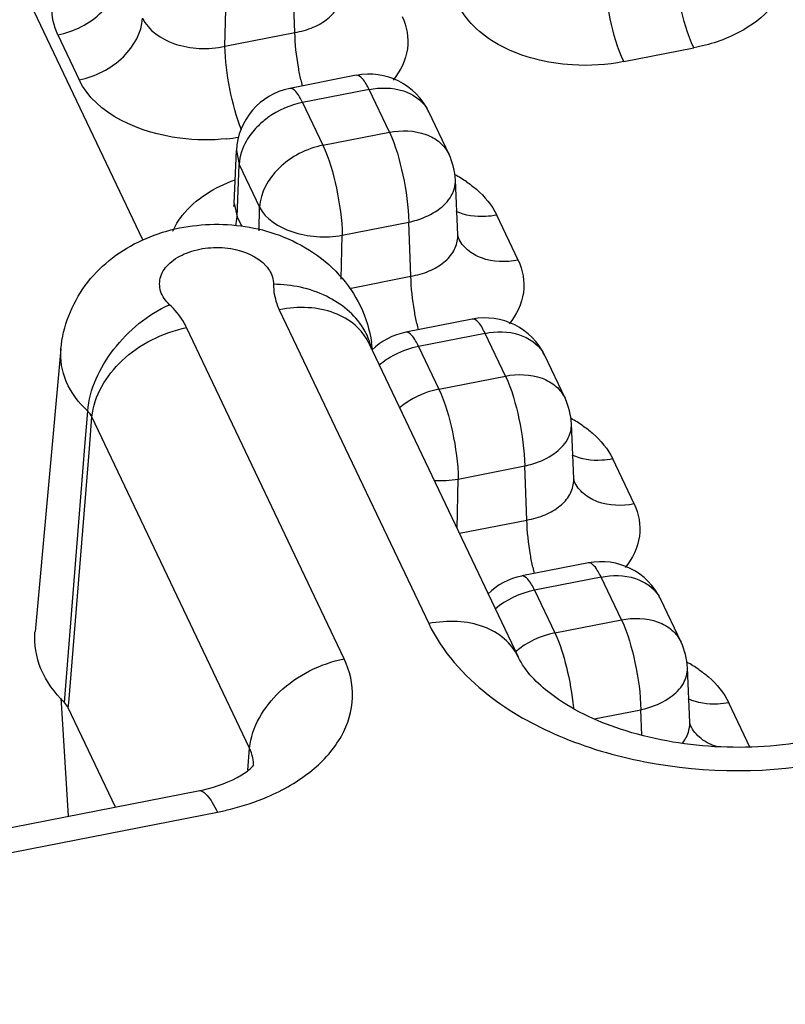
# Paper-space layout '10004660427_1_3' of a CAD drawing. Units: inches. Extents: x 0 to 34, y 0 to 22.
# Drawn here: x 12.7 to 13.6, y 11.4 to 12.6 of the extents above; entities that cross this region are included whole.
import ezdxf

# ---------------------------------------------------------------- set-up
doc = ezdxf.new("R2010")
doc.units = ezdxf.units.IN
doc.header["$LTSCALE"] = 1.87
doc.header["$MEASUREMENT"] = 0
doc.layers.get('0').update_dxf_attribs({"linetype": 'CONTINUOUS'})
doc.layers.add('GEOM_DATUMS', color=7, linetype='CONTINUOUS')
doc.styles.get("Standard").update_dxf_attribs({"font": 'txt', "width": 0.8})
doc.dimstyles.get("Standard").update_dxf_attribs({"dimtxt": 0.15625, "dimasz": 0.1875, "dimexe": 0.125, "dimexo": 0.0625, "dimgap": 0.09, "dimtad": 0, "dimtih": 1, "dimtoh": 1, "dimzin": 4, "dimdsep": 46, "dimtxsty": 'STANDARD', "dimblk": '_FILLED', "dimblk1": '_FILLED', "dimblk2": '_FILLED', "dimcen": 0.09, "dimazin": 1, "dimtp": 0.05, "dimtm": 0.05, "dimtfac": 1, "dimtofl": 0, "dimtmove": 0, "dimatfit": 3, "dimldrblk": '_FILLED', "dimfxl": 1, "dimtolj": 1, "dimtzin": 4, "dimarcsym": 0})

# ---------------------------------------------------------------- blocks, each defined once
blk = doc.blocks.new('_FILLED')
at = {"color": 0, "linetype": 'BYBLOCK'}
blk.add_solid([(0, 0), (-1, 0.1667), (-1, -0.1667)], dxfattribs=at)

psp = doc.layouts.new('10004660427_1_3')

# ---------------------------------------------------------------- linework, layer by layer
at = {"color": 7, "linetype": 'CONTINUOUS'}
for p, q in [((12.8666, 12.3269), (12.6099, 12.8667)), ((13.0476, 12.5738), (13.0449, 12.6382)), ((12.9642, 12.5574), (12.9657, 12.6226)), ((12.7652, 12.5711), (12.7907, 12.5175)), ((12.9642, 12.5574), (13.0476, 12.5738)), ((13.4391, 12.5391), (13.5224, 12.5555)), ((13.1206, 12.5228), (13.0414, 12.5072)), ((13.1358, 12.5058), (13.0566, 12.4903)), ((13.16, 12.4549), (13.1358, 12.5058)), ((13.0566, 12.4903), (13.0808, 12.4394)), ((13.2311, 12.4284), (13.2069, 12.4793)), ((13.0808, 12.4394), (13.16, 12.4549)), ((12.9752, 12.3699), (12.9779, 12.4333)), ((12.9779, 12.4332), (12.9813, 12.4167)), ((12.9786, 12.3542), (12.9813, 12.4167)), ((12.9813, 12.4167), (13.0055, 12.3658)), ((13.2414, 12.3328), (13.2387, 12.3979)), ((12.9752, 12.3699), (12.9745, 12.3665)), ((12.9752, 12.3699), (12.9786, 12.3542)), ((13.0049, 12.3376), (13.0055, 12.3658)), ((12.9786, 12.3542), (12.9838, 12.3433)), ((13.3132, 12.3026), (13.2878, 12.3562)), ((13.1038, 12.3322), (13.183, 12.3478)), ((13.1857, 12.2834), (13.183, 12.3478)), ((13.1027, 12.2798), (13.1038, 12.3322)), ((13.2421, 12.3291), (13.2414, 12.3328)), ((13.1127, 12.269), (13.1857, 12.2834)), ((13.0289, 12.2435), (13.2068, 11.8696)), ((13.2587, 12.2324), (13.1795, 12.2168)), ((13.1062, 11.8276), (12.9186, 12.2222)), ((13.2739, 12.2154), (13.1947, 12.1999)), ((13.2981, 12.1645), (13.2739, 12.2154)), ((13.1356, 12.2037), (13.1356, 12.2038)), ((13.1356, 12.2038), (13.3134, 11.8299)), ((13.1947, 12.1999), (13.2189, 12.1489)), ((12.7689, 12.1969), (12.7381, 11.86)), ((13.3692, 12.138), (13.345, 12.1889)), ((13.2189, 12.1489), (13.2981, 12.1645)), ((12.7978, 12.0852), (12.8008, 12.1227)), ((12.8029, 12.0784), (12.8059, 12.1158)), ((12.9936, 11.7213), (12.8059, 12.1158)), ((13.3795, 12.0424), (13.3768, 12.1075)), ((12.7782, 11.7752), (12.8029, 12.0784)), ((13.4514, 12.0122), (13.4259, 12.0658)), ((13.2419, 12.0418), (13.3211, 12.0574)), ((13.3238, 11.993), (13.3211, 12.0574)), ((13.2406, 11.9829), (13.2419, 12.0418)), ((13.3803, 12.0387), (13.3795, 12.0423)), ((13.2434, 11.9772), (13.3238, 11.993)), ((13.3969, 11.9419), (13.3177, 11.9264)), ((13.412, 11.925), (13.3328, 11.9094)), ((13.4362, 11.8741), (13.412, 11.925)), ((13.3328, 11.9094), (13.3571, 11.8585)), ((13.5074, 11.8476), (13.4831, 11.8985)), ((13.3571, 11.8585), (13.4362, 11.8741)), ((13.5177, 11.7519), (13.5149, 11.8171)), ((12.7777, 11.7692), (12.7782, 11.7752)), ((12.7777, 11.7692), (12.7782, 11.7752)), ((12.8339, 11.6511), (12.7777, 11.7692)), ((13.404, 11.7561), (13.4593, 11.767)), ((13.4605, 11.7366), (13.4593, 11.767)), ((13.5895, 11.7218), (13.564, 11.7754)), ((13.5184, 11.7483), (13.5177, 11.7519)), ((12.9913, 11.6949), (12.9936, 11.7213)), ((12.3816, 11.5623), (12.9325, 11.6705)), ((12.3807, 11.5322), (12.9552, 11.6451))]:
    psp.add_line(p, q, dxfattribs=at)
for centre, radius, start, end in [((13.389, 12.5894), 0.3421, 192.1217, 193.4343), ((13.1358, 12.4455), 0.0787, 25.4307, 101.1181), ((13.0566, 12.4299), 0.0787, 101.1432, 177.6031), ((13.1688, 12.4613), 0.0421, 25.3574, 32.1399), ((12.942, 12.6818), 0.2359, 275.9844, 279.4535), ((13.16, 12.3946), 0.0787, 2.409, 25.4471), ((13.167, 12.2714), 0.1507, 55.6506, 61.8486), ((13.2074, 12.3313), 0.034, 356.4017, 2.4756), ((13.5272, 12.299), 0.3421, 192.1217, 193.4343), ((13.2739, 12.1551), 0.0787, 25.4307, 101.1181), ((13.1947, 12.1395), 0.0787, 101.1432, 134.8823), ((13.0674, 12.1821), 0.0728, 11.3093, 17.4187), ((12.9929, 12.1834), 0.1473, 5.1711, 8.1524), ((13.2146, 12.0972), 0.1044, 117.5094, 129.8236), ((13.3069, 12.1709), 0.0421, 25.3574, 32.1399), ((13.2981, 12.1042), 0.0787, 2.409, 25.4471), ((13.3052, 11.981), 0.1507, 55.6506, 61.8486), ((13.3456, 12.0409), 0.034, 356.4017, 2.4756), ((13.412, 11.8647), 0.0787, 25.4307, 101.1181), ((13.6653, 12.0086), 0.3421, 192.1217, 193.4343), ((13.3328, 11.8491), 0.0787, 101.1432, 134.8823), ((13.4451, 11.8805), 0.0421, 25.3574, 32.1399), ((13.4362, 11.8138), 0.0787, 2.409, 25.4471), ((13.4433, 11.6906), 0.1507, 55.6506, 61.8486), ((13.4837, 11.7505), 0.034, 356.4017, 2.4756), ((12.9525, 11.7007), 0.0459, 359.6718, 11.127)]:
    psp.add_arc(centre, radius, start, end, dxfattribs=at)
for points, knots in [([(12.7652, 12.5711), (12.7603, 12.5814), (12.7551, 12.6053), (12.768, 12.6411), (12.7975, 12.6703), (12.8235, 12.6834), (12.838, 12.6886)], [0, 0, 0, 0, 0.220825, 0.445828, 0.702861, 1, 1, 1, 1]), ([(13.6269, 12.6818), (13.6326, 12.6699), (13.6375, 12.641), (13.6163, 12.6002), (13.5754, 12.5704), (13.5411, 12.5591), (13.5224, 12.5555)], [0, 0, 0, 0, 0.211247, 0.433078, 0.695861, 1, 1, 1, 1]), ([(13.5224, 12.5555), (13.5148, 12.5715), (13.505, 12.6073), (13.4996, 12.6437), (13.4994, 12.6626)], [0, 0, 0, 0, 0.484985, 1, 1, 1, 1]), ([(13.4391, 12.5391), (13.4314, 12.5551), (13.4217, 12.5909), (13.4162, 12.6273), (13.416, 12.6462)], [0, 0, 0, 0, 0.484985, 1, 1, 1, 1]), ([(12.7652, 12.5711), (12.7846, 12.5749), (12.8193, 12.592), (12.8399, 12.6275), (12.8405, 12.6446)], [0, 0, 0, 0, 0.53561, 1, 1, 1, 1]), ([(13.0476, 12.5738), (13.055, 12.5751), (13.069, 12.579), (13.0868, 12.5892), (13.0993, 12.603), (13.1029, 12.6142), (13.1032, 12.6196)], [0, 0, 0, 0, 0.29357, 0.558651, 0.790775, 1, 1, 1, 1]), ([(13.4391, 12.5391), (13.419, 12.5352), (13.3831, 12.5329), (13.3336, 12.5407), (13.2841, 12.5588), (13.2526, 12.585), (13.2425, 12.6063)], [0, 0, 0, 0, 0.278756, 0.485478, 0.67895, 1, 1, 1, 1]), ([(12.7907, 12.5175), (12.8101, 12.5213), (12.8448, 12.5385), (12.8654, 12.5739), (12.866, 12.591)], [0, 0, 0, 0, 0.53561, 1, 1, 1, 1]), ([(12.866, 12.591), (12.8728, 12.5762), (12.8979, 12.5598), (12.9337, 12.5537), (12.9543, 12.5552), (12.9642, 12.5574)], [0, 0, 0, 0, 0.447078, 0.720227, 1, 1, 1, 1]), ([(13.1751, 12.593), (13.1807, 12.5813), (13.1857, 12.5532), (13.1731, 12.5278), (13.1646, 12.5172)], [0, 0, 0, 0, 0.488823, 1, 1, 1, 1]), ([(13.0545, 12.5176), (13.0535, 12.5225), (13.0499, 12.5411), (13.0477, 12.56), (13.0476, 12.5738)], [0, 0, 0, 0, 0.267473, 1, 1, 1, 1]), ([(12.984, 12.4577), (12.9777, 12.4734), (12.9691, 12.5065), (12.9644, 12.5404), (12.9642, 12.5574)], [0, 0, 0, 0, 0.498776, 1, 1, 1, 1]), ([(12.9666, 12.4472), (12.948, 12.4452), (12.8844, 12.4454), (12.8105, 12.4758), (12.7907, 12.5175)], [0, 0, 0, 0, 0.288658, 1, 1, 1, 1]), ([(13.1358, 12.5058), (13.1336, 12.5105), (13.1304, 12.5171), (13.1232, 12.5233), (13.1206, 12.5228)], [0, 0, 0, 0, 0.658991, 1, 1, 1, 1]), ([(13.0566, 12.4903), (13.0544, 12.4949), (13.0513, 12.5015), (13.044, 12.5077), (13.0414, 12.5072)], [0, 0, 0, 0, 0.658965, 1, 1, 1, 1]), ([(13.1358, 12.5058), (13.1492, 12.5085), (13.1755, 12.5087), (13.1984, 12.4934), (13.2045, 12.4837)], [0, 0, 0, 0, 0.542686, 1, 1, 1, 1]), ([(13.0566, 12.4903), (13.0419, 12.4874), (13.0229, 12.4791), (13.0076, 12.4663), (13.004, 12.4628)], [0, 0, 0, 0, 0.75266, 1, 1, 1, 1]), ([(13.004, 12.4628), (13.0017, 12.4605), (12.9932, 12.4513), (12.9867, 12.4402), (12.9839, 12.4315)], [0, 0, 0, 0, 0.264255, 1, 1, 1, 1]), ([(13.16, 12.4549), (13.1743, 12.4577), (13.1967, 12.4573), (13.2206, 12.4439), (13.2285, 12.4338), (13.2311, 12.4284)], [0, 0, 0, 0, 0.540529, 0.778106, 1, 1, 1, 1]), ([(13.16, 12.4549), (13.1676, 12.4389), (13.1773, 12.4031), (13.1828, 12.3667), (13.183, 12.3478)], [0, 0, 0, 0, 0.485018, 1, 1, 1, 1]), ([(13.0808, 12.4394), (13.0614, 12.4355), (13.0267, 12.4184), (13.0061, 12.3829), (13.0055, 12.3658)], [0, 0, 0, 0, 0.53558, 1, 1, 1, 1]), ([(13.0808, 12.4394), (13.0884, 12.4233), (13.0982, 12.3876), (13.1036, 12.3511), (13.1038, 12.3322)], [0, 0, 0, 0, 0.484985, 1, 1, 1, 1]), ([(12.9021, 12.3372), (12.905, 12.3438), (12.9222, 12.3718), (12.9524, 12.3896), (12.9762, 12.3982)], [0, 0, 0, 0, 0.221107, 1, 1, 1, 1]), ([(13.2182, 12.3627), (13.2243, 12.3671), (13.2347, 12.3771), (13.2389, 12.3915), (13.2387, 12.3979)], [0, 0, 0, 0, 0.53937, 1, 1, 1, 1]), ([(13.252, 12.3958), (13.256, 12.3931), (13.2703, 12.3823), (13.2822, 12.368), (13.2878, 12.3562)], [0, 0, 0, 0, 0.270725, 1, 1, 1, 1]), ([(13.0055, 12.3658), (13.0126, 12.3514), (13.0379, 12.3362), (13.0733, 12.3296), (13.0938, 12.3305), (13.1038, 12.3322)], [0, 0, 0, 0, 0.443146, 0.718827, 1, 1, 1, 1]), ([(13.183, 12.3478), (13.1863, 12.3485), (13.1986, 12.3518), (13.2105, 12.3572), (13.2182, 12.3627)], [0, 0, 0, 0, 0.264472, 1, 1, 1, 1]), ([(13.2878, 12.3562), (13.2835, 12.3554), (13.2674, 12.3533), (13.2504, 12.3556), (13.2396, 12.3607)], [0, 0, 0, 0, 0.267869, 1, 1, 1, 1]), ([(12.7689, 12.1968), (12.7713, 12.2237), (12.7922, 12.2772), (12.8588, 12.3299), (12.9409, 12.3501), (12.9974, 12.343), (13.0238, 12.3341)], [0, 0, 0, 0, 0.246525, 0.49403, 0.746378, 1, 1, 1, 1]), ([(13.0238, 12.3341), (13.0523, 12.3244), (13.0931, 12.2993), (13.1275, 12.2488), (13.1366, 12.2193), (13.1387, 12.2043)], [0, 0, 0, 0, 0.499336, 0.749484, 1, 1, 1, 1]), ([(13.1857, 12.2834), (13.1931, 12.2847), (13.2071, 12.2886), (13.2249, 12.2988), (13.2374, 12.3126), (13.241, 12.3238), (13.2414, 12.3292)], [0, 0, 0, 0, 0.29357, 0.558651, 0.790775, 1, 1, 1, 1]), ([(13.3132, 12.3026), (13.299, 12.2998), (13.2765, 12.3002), (13.2526, 12.3136), (13.2447, 12.3237), (13.2421, 12.3291)], [0, 0, 0, 0, 0.540523, 0.778088, 1, 1, 1, 1]), ([(12.8982, 12.2495), (12.8935, 12.2539), (12.8859, 12.2644), (12.8861, 12.2844), (12.8987, 12.3011), (12.9189, 12.3126), (12.9442, 12.3183), (12.9776, 12.3174), (13.0029, 12.3073), (13.0133, 12.2955)], [0, 0, 0, 0, 0.107054, 0.204303, 0.311952, 0.440561, 0.586402, 0.737598, 1, 1, 1, 1]), ([(13.0133, 12.2955), (13.0147, 12.2939), (13.0195, 12.2877), (13.0221, 12.2796), (13.0221, 12.2738)], [0, 0, 0, 0, 0.269213, 1, 1, 1, 1]), ([(13.3132, 12.3026), (13.3188, 12.2909), (13.3238, 12.2628), (13.3112, 12.2374), (13.3027, 12.2268)], [0, 0, 0, 0, 0.488823, 1, 1, 1, 1]), ([(13.1927, 12.2272), (13.1916, 12.2321), (13.1881, 12.2507), (13.1858, 12.2695), (13.1857, 12.2834)], [0, 0, 0, 0, 0.267473, 1, 1, 1, 1]), ([(13.0221, 12.2738), (13.022, 12.266), (13.0238, 12.2555), (13.0278, 12.2459), (13.0289, 12.2435)], [0, 0, 0, 0, 0.742867, 1, 1, 1, 1]), ([(13.1287, 12.2217), (13.1186, 12.2381), (13.0849, 12.2652), (13.0436, 12.2737), (13.0221, 12.2738)], [0, 0, 0, 0, 0.471523, 1, 1, 1, 1]), ([(12.8008, 12.1227), (12.8027, 12.1491), (12.8282, 12.2016), (12.8721, 12.2381), (12.8982, 12.2495)], [0, 0, 0, 0, 0.482362, 1, 1, 1, 1]), ([(12.9186, 12.2222), (12.9174, 12.2246), (12.912, 12.2347), (12.9045, 12.2435), (12.8982, 12.2495)], [0, 0, 0, 0, 0.238564, 1, 1, 1, 1]), ([(13.1356, 12.2038), (13.1317, 12.2119), (13.1199, 12.227), (13.094, 12.2415), (13.0624, 12.2475), (13.0402, 12.2457), (13.0289, 12.2435)], [0, 0, 0, 0, 0.220827, 0.457201, 0.717665, 1, 1, 1, 1]), ([(13.2739, 12.2154), (13.2717, 12.2201), (13.2686, 12.2267), (13.2613, 12.2329), (13.2587, 12.2324)], [0, 0, 0, 0, 0.658991, 1, 1, 1, 1]), ([(12.8059, 12.1158), (12.8081, 12.141), (12.8314, 12.1787), (12.8763, 12.2094), (12.9043, 12.2193), (12.9186, 12.2222)], [0, 0, 0, 0, 0.46443, 0.731292, 1, 1, 1, 1]), ([(13.1947, 12.1999), (13.1925, 12.2045), (13.1894, 12.2111), (13.1822, 12.2173), (13.1795, 12.2168)], [0, 0, 0, 0, 0.658965, 1, 1, 1, 1]), ([(13.2739, 12.2154), (13.2873, 12.218), (13.3136, 12.2183), (13.3365, 12.203), (13.3426, 12.1933)], [0, 0, 0, 0, 0.542686, 1, 1, 1, 1]), ([(12.8008, 12.1227), (12.7902, 12.1327), (12.7728, 12.1552), (12.7677, 12.1838), (12.7689, 12.1969)], [0, 0, 0, 0, 0.526045, 1, 1, 1, 1]), ([(13.2981, 12.1645), (13.3124, 12.1673), (13.3348, 12.1669), (13.3588, 12.1535), (13.3667, 12.1434), (13.3692, 12.138)], [0, 0, 0, 0, 0.540529, 0.778106, 1, 1, 1, 1]), ([(13.2981, 12.1645), (13.3058, 12.1484), (13.3155, 12.1127), (13.3209, 12.0763), (13.3211, 12.0574)], [0, 0, 0, 0, 0.485018, 1, 1, 1, 1]), ([(13.2189, 12.1489), (13.2266, 12.1329), (13.2363, 12.0972), (13.2418, 12.0607), (13.2419, 12.0418)], [0, 0, 0, 0, 0.484985, 1, 1, 1, 1]), ([(13.3563, 12.0723), (13.3624, 12.0767), (13.3729, 12.0867), (13.3771, 12.1011), (13.3768, 12.1075)], [0, 0, 0, 0, 0.53937, 1, 1, 1, 1]), ([(13.3902, 12.1054), (13.3942, 12.1027), (13.4084, 12.0918), (13.4203, 12.0776), (13.4259, 12.0658)], [0, 0, 0, 0, 0.270725, 1, 1, 1, 1]), ([(13.3211, 12.0574), (13.3244, 12.0581), (13.3368, 12.0614), (13.3487, 12.0668), (13.3563, 12.0723)], [0, 0, 0, 0, 0.264472, 1, 1, 1, 1]), ([(13.4259, 12.0658), (13.4216, 12.0649), (13.4055, 12.0629), (13.3885, 12.0652), (13.3777, 12.0703)], [0, 0, 0, 0, 0.267869, 1, 1, 1, 1]), ([(13.3238, 11.993), (13.3313, 11.9943), (13.3452, 11.9982), (13.3631, 12.0084), (13.3755, 12.0222), (13.3791, 12.0334), (13.3795, 12.0388)], [0, 0, 0, 0, 0.29357, 0.558651, 0.790775, 1, 1, 1, 1]), ([(13.4514, 12.0122), (13.4371, 12.0094), (13.4147, 12.0098), (13.3907, 12.0232), (13.3828, 12.0333), (13.3803, 12.0387)], [0, 0, 0, 0, 0.540523, 0.778088, 1, 1, 1, 1]), ([(13.4514, 12.0122), (13.457, 12.0005), (13.4619, 11.9724), (13.4494, 11.947), (13.4409, 11.9364)], [0, 0, 0, 0, 0.488823, 1, 1, 1, 1]), ([(13.3308, 11.9367), (13.3297, 11.9417), (13.3262, 11.9602), (13.324, 11.9791), (13.3238, 11.993)], [0, 0, 0, 0, 0.267473, 1, 1, 1, 1]), ([(13.412, 11.925), (13.4098, 11.9297), (13.4067, 11.9363), (13.3995, 11.9425), (13.3969, 11.9419)], [0, 0, 0, 0, 0.658991, 1, 1, 1, 1]), ([(13.3328, 11.9094), (13.3306, 11.9141), (13.3275, 11.9207), (13.3203, 11.9269), (13.3177, 11.9264)], [0, 0, 0, 0, 0.658965, 1, 1, 1, 1]), ([(13.412, 11.925), (13.4254, 11.9276), (13.4517, 11.9279), (13.4746, 11.9126), (13.4807, 11.9029)], [0, 0, 0, 0, 0.542686, 1, 1, 1, 1]), ([(13.3134, 11.8299), (13.3096, 11.838), (13.2978, 11.8531), (13.2718, 11.8677), (13.2403, 11.8736), (13.218, 11.8718), (13.2068, 11.8696)], [0, 0, 0, 0, 0.220827, 0.457201, 0.717665, 1, 1, 1, 1]), ([(13.4362, 11.8741), (13.4505, 11.8769), (13.473, 11.8765), (13.4969, 11.8631), (13.5048, 11.853), (13.5073, 11.8476)], [0, 0, 0, 0, 0.540529, 0.778106, 1, 1, 1, 1]), ([(13.4362, 11.8741), (13.4439, 11.858), (13.4536, 11.8223), (13.4591, 11.7859), (13.4593, 11.767)], [0, 0, 0, 0, 0.485018, 1, 1, 1, 1]), ([(13.2068, 11.8696), (13.2226, 11.8363), (13.271, 11.7826), (13.3633, 11.7312), (13.5007, 11.6907), (13.6143, 11.691), (13.6874, 11.7054)], [0, 0, 0, 0, 0.205946, 0.386168, 0.584699, 1, 1, 1, 1]), ([(13.3571, 11.8585), (13.3632, 11.8456), (13.3721, 11.816), (13.3776, 11.7857), (13.3791, 11.7694)], [0, 0, 0, 0, 0.466442, 1, 1, 1, 1]), ([(12.9936, 11.7213), (12.9957, 11.7465), (13.0191, 11.7841), (13.064, 11.8149), (13.0919, 11.8248), (13.1062, 11.8276)], [0, 0, 0, 0, 0.46443, 0.731292, 1, 1, 1, 1]), ([(13.0147, 11.6632), (13.0337, 11.6713), (13.0676, 11.6907), (13.1051, 11.7319), (13.1204, 11.7811), (13.113, 11.8134), (13.1062, 11.8276)], [0, 0, 0, 0, 0.294006, 0.549367, 0.775865, 1, 1, 1, 1]), ([(13.6646, 11.7308), (13.6261, 11.7232), (13.5481, 11.7183), (13.4401, 11.7374), (13.3592, 11.7754), (13.3217, 11.8124), (13.3134, 11.8299)], [0, 0, 0, 0, 0.307334, 0.604687, 0.848642, 1, 1, 1, 1]), ([(13.4944, 11.7819), (13.5006, 11.7863), (13.511, 11.7963), (13.5152, 11.8106), (13.5149, 11.8171)], [0, 0, 0, 0, 0.53937, 1, 1, 1, 1]), ([(13.5283, 11.815), (13.5323, 11.8123), (13.5465, 11.8014), (13.5584, 11.7872), (13.564, 11.7754)], [0, 0, 0, 0, 0.270725, 1, 1, 1, 1]), ([(13.4593, 11.767), (13.4626, 11.7677), (13.4749, 11.771), (13.4868, 11.7764), (13.4944, 11.7819)], [0, 0, 0, 0, 0.264472, 1, 1, 1, 1]), ([(13.564, 11.7754), (13.5598, 11.7745), (13.5437, 11.7724), (13.5267, 11.7748), (13.5159, 11.7799)], [0, 0, 0, 0, 0.267869, 1, 1, 1, 1]), ([(13.5094, 11.7277), (13.5106, 11.7292), (13.5148, 11.7354), (13.5173, 11.7428), (13.5176, 11.7483)], [0, 0, 0, 0, 0.263063, 1, 1, 1, 1]), ([(13.5507, 11.7228), (13.5437, 11.7248), (13.5306, 11.7309), (13.5213, 11.7422), (13.5184, 11.7483)], [0, 0, 0, 0, 0.520763, 1, 1, 1, 1]), ([(12.9325, 11.6705), (12.9485, 11.6737), (12.9698, 11.6802), (12.9907, 11.6934), (12.9969, 11.699), (12.9987, 11.7013)], [0, 0, 0, 0, 0.662589, 0.882778, 1, 1, 1, 1]), ([(12.9325, 11.6705), (12.9364, 11.6713), (12.9434, 11.6653), (12.9497, 11.656), (12.9534, 11.649), (12.9552, 11.6451)], [0, 0, 0, 0, 0.340455, 0.62992, 1, 1, 1, 1]), ([(12.9552, 11.6451), (12.9605, 11.6461), (12.9807, 11.6506), (13.0005, 11.6571), (13.0147, 11.6632)], [0, 0, 0, 0, 0.256579, 1, 1, 1, 1])]:
    psp.add_open_spline(points, degree=3, knots=knots, dxfattribs=at)
for points in [[(12.9839, 12.4315), (12.9824, 12.4267), (12.9815, 12.4217), (12.9813, 12.4167)], [(12.9771, 12.3435), (12.978, 12.347), (12.9785, 12.3506), (12.9786, 12.3542)], [(13.1369, 12.2039), (13.135, 12.2101), (13.1321, 12.2162), (13.1287, 12.2217)], [(13.1947, 12.1999), (13.1849, 12.1979), (13.1752, 12.1945), (13.1664, 12.1898)], [(13.2189, 12.1489), (13.2019, 12.1456), (13.1852, 12.1377), (13.1719, 12.1265)], [(12.8059, 12.1158), (12.8047, 12.1184), (12.8029, 12.1208), (12.8008, 12.1227)], [(13.2133, 12.0402), (13.2228, 12.0397), (13.2325, 12.0402), (13.2419, 12.0418)], [(13.3328, 11.9094), (13.3158, 11.9061), (13.2992, 11.8981), (13.2858, 11.887)], [(13.3571, 11.8585), (13.34, 11.8552), (13.3234, 11.8472), (13.3101, 11.8361)], [(12.9975, 11.7096), (12.9967, 11.7136), (12.9953, 11.7176), (12.9936, 11.7213)]]:
    psp.add_open_spline(points, degree=3, dxfattribs=at)
at = {"layer": 'GEOM_DATUMS', "color": 7, "linetype": 'CONTINUOUS'}
for p, q in [((12.773, 11.7756), (12.7978, 12.0852)), ((12.7381, 11.86), (12.738, 11.8596)), ((12.7689, 11.7808), (12.7697, 11.7687)), ((12.7693, 11.7754), (12.7697, 11.7687)), ((12.7697, 11.7687), (12.7777, 11.6401))]:
    psp.add_line(p, q, dxfattribs=at)
psp.add_open_spline([(12.773, 11.7756), (12.7614, 11.7871), (12.7423, 11.8128), (12.7368, 11.8449), (12.738, 11.8596)], degree=3, knots=[0, 0, 0, 0, 0.524689, 1, 1, 1, 1], dxfattribs=at)
psp.add_open_spline([(12.7777, 11.7692), (12.7766, 11.7716), (12.7749, 11.7738), (12.773, 11.7756)], degree=3, dxfattribs=at)

# ---------------------------------------------------------------- leaders
at = {"color": 2, "linetype": 'CONTINUOUS'}
psp.add_leader([(11.3356, 11.8394), (15.432, 7.3631), (15.682, 7.3631)], dimstyle='STANDARD', override={"dimtad": 0}, dxfattribs=at)

doc.saveas('drawing.dxf')
